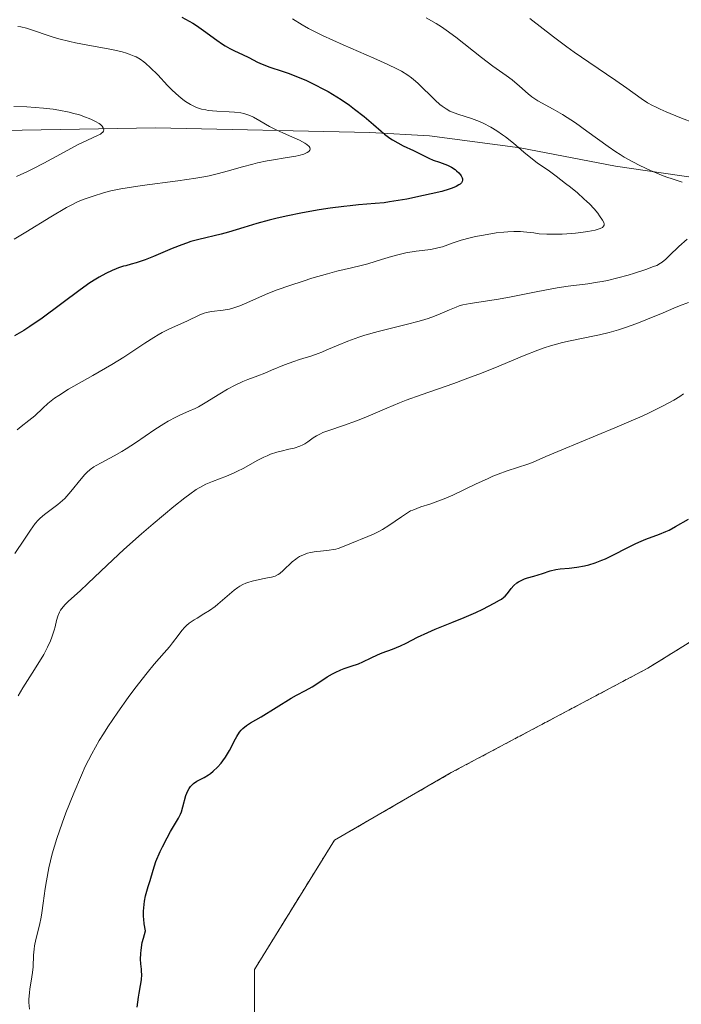
# Model space of a CAD drawing. Units: metres. Extents: x 636127 to 639619, y 4658035 to 4660346.
# Drawn here: x 639098 to 639179, y 4658413 to 4658533 of the extents above; entities that cross this region are included whole.
import ezdxf

# ---------------------------------------------------------------- set-up
doc = ezdxf.new("R2010")
doc.units = ezdxf.units.M
doc.header["$MEASUREMENT"] = 0
doc.linetypes.add('TRAZOS', pattern=[0.75, 0.5, -0.25])
for name, color, linetype, lineweight in [('Arbolado forestal', 92, 'TRAZOS', 0), ('Arbolado forestal CxS', 92, 'Continuous', 0), ('Corriente natural lineal', 142, 'Continuous', 13), ('Cultivos herbáceos CxS', 92, 'Continuous', 0), ('Curva de nivel maestra', 36, 'Continuous', 30), ('Curva de nivel normal', 36, 'Continuous', 0)]:
    doc.layers.add(name, color=color, linetype=linetype, lineweight=lineweight)

# ---------------------------------------------------------------- blocks, each defined once
blk = doc.blocks.new('*U150')
at = {"layer": 'Arbolado forestal CxS', "color": 92, "linetype": 'Continuous', "lineweight": 0}
blk.add_polyline3d([(639088.41, 4658651.8, 630.89), (639118.92, 4658619.28, 630.69), (639141.74, 4658600.28, 631.19), (639172.76, 4658583.43, 631.31), (639204.35, 4658559.34, 629.05), (639214.49, 4658557.65, 629.05), (639216.17, 4658557.98, 629.26), (639224.21, 4658559.53, 629.05), (639233.36, 4658552.04, 628.66), (639239.18, 4658542.06, 627.21), (639232.53, 4658527.91, 625.13), (639240.01, 4658517.92, 627.08), (639245.84, 4658512.09, 627.73), (639238.14, 4658496.81, 627.94), (639225.87, 4658487.12, 628.01), (639212.56, 4658482.13, 626.74), (639201.75, 4658470.48, 628.66), (639174.78, 4658453.78, 628.35), (639150.64, 4658440.96, 628.24), (639136.31, 4658432.66, 628.23), (639126.51, 4658416.83, 628.12), (639126.51, 4658401.74, 627.92)], dxfattribs=at)
blk = doc.blocks.new('*U167')
at = {"layer": 'Curva de nivel normal', "color": 36, "linetype": 'Continuous', "lineweight": 0}
blk.add_polyline3d([(639098.89, 4658411.93, 620), (639098.83, 4658412.78, 620), (639098.83, 4658413.18, 620), (639098.88, 4658413.95, 620), (639098.94, 4658414.45, 620), (639099.11, 4658415.4, 620), (639099.28, 4658416.44, 620), (639099.34, 4658417.14, 620), (639099.4, 4658418.57, 620), (639099.47, 4658419.32, 620), (639099.52, 4658419.7, 620), (639099.68, 4658420.49, 620), (639100.11, 4658422.24, 620), (639100.33, 4658423.24, 620), (639100.43, 4658423.78, 620), (639100.59, 4658424.96, 620), (639100.82, 4658426.73, 620), (639100.97, 4658427.71, 620), (639101.26, 4658429.29, 620), (639101.46, 4658430.14, 620), (639101.69, 4658431.02, 620), (639102.25, 4658432.87, 620), (639102.9, 4658434.77, 620), (639103.37, 4658436.03, 620), (639104.33, 4658438.45, 620), (639105.27, 4658440.66, 620), (639105.75, 4658441.71, 620), (639106.55, 4658443.28, 620), (639107.46, 4658444.89, 620), (639107.97, 4658445.73, 620), (639108.53, 4658446.6, 620), (639109.75, 4658448.4, 620), (639111.01, 4658450.17, 620), (639111.84, 4658451.28, 620), (639113.32, 4658453.2, 620), (639114.19, 4658454.26, 620), (639115.41, 4658455.67, 620), (639116.06, 4658456.4, 620), (639116.44, 4658456.87, 620), (639117.13, 4658457.79, 620), (639117.59, 4658458.39, 620), (639117.97, 4658458.82, 620), (639118.16, 4658459.01, 620), (639118.49, 4658459.28, 620), (639119.12, 4658459.72, 620), (639119.47, 4658459.93, 620), (639120.29, 4658460.43, 620), (639120.97, 4658460.86, 620), (639121.67, 4658461.34, 620), (639122.01, 4658461.61, 620), (639124.02, 4658463.33, 620), (639124.48, 4658463.67, 620), (639124.72, 4658463.82, 620), (639125.08, 4658464.03, 620), (639125.46, 4658464.2, 620), (639125.71, 4658464.3, 620), (639126.23, 4658464.46, 620), (639126.74, 4658464.59, 620), (639127.71, 4658464.77, 620), (639128.32, 4658464.88, 620), (639128.59, 4658464.94, 620), (639129.03, 4658465.08, 620), (639129.4, 4658465.26, 620), (639129.61, 4658465.4, 620), (639130.03, 4658465.75, 620), (639131.14, 4658466.82, 620), (639131.57, 4658467.16, 620), (639131.79, 4658467.32, 620), (639132.03, 4658467.46, 620), (639132.51, 4658467.7, 620), (639133.02, 4658467.88, 620), (639133.37, 4658467.97, 620), (639134.07, 4658468.1, 620), (639134.6, 4658468.15, 620), (639135.67, 4658468.24, 620), (639136.21, 4658468.32, 620), (639136.49, 4658468.38, 620), (639136.76, 4658468.45, 620), (639137.32, 4658468.65, 620), (639139.1, 4658469.41, 620), (639139.53, 4658469.58, 620), (639140.42, 4658469.92, 620), (639141.12, 4658470.21, 620), (639141.84, 4658470.57, 620), (639142.22, 4658470.78, 620), (639142.98, 4658471.28, 620), (639144.53, 4658472.36, 620), (639145.3, 4658472.85, 620), (639145.67, 4658473.06, 620), (639145.92, 4658473.18, 620), (639146.41, 4658473.38, 620), (639146.92, 4658473.56, 620), (639148.03, 4658473.91, 620), (639149.01, 4658474.25, 620), (639149.57, 4658474.46, 620), (639150.84, 4658475.02, 620), (639153.7, 4658476.37, 620), (639155.11, 4658477.02, 620), (639155.77, 4658477.31, 620), (639156.39, 4658477.56, 620), (639157.51, 4658477.98, 620), (639160.05, 4658478.8, 620), (639160.69, 4658479.05, 620), (639162.26, 4658479.73, 620), (639164.23, 4658480.58, 620), (639170.74, 4658483.27, 620), (639173.03, 4658484.24, 620), (639174.07, 4658484.71, 620), (639175.02, 4658485.15, 620), (639176.65, 4658485.95, 620), (639177.97, 4658486.67, 620), (639178.71, 4658487.12, 620), (639179.15, 4658487.41, 620)], dxfattribs=at)
blk = doc.blocks.new('*U170')
at = {"layer": 'Curva de nivel normal', "color": 36, "linetype": 'Continuous', "lineweight": 0}
blk.add_polyline3d([(639096.98, 4658522.69, 590), (639098.58, 4658522.62, 590), (639100.63, 4658522.46, 590), (639101.79, 4658522.33, 590), (639102.48, 4658522.22, 590), (639103.75, 4658521.97, 590), (639104.19, 4658521.87, 590), (639105.02, 4658521.64, 590), (639105.77, 4658521.38, 590), (639106.23, 4658521.21, 590), (639106.51, 4658521.08, 590), (639107.01, 4658520.83, 590), (639107.44, 4658520.58, 590), (639107.61, 4658520.45, 590), (639107.82, 4658520.25, 590), (639107.95, 4658520.05, 590), (639108.01, 4658519.83, 590), (639107.97, 4658519.67, 590), (639107.88, 4658519.53, 590), (639107.73, 4658519.39, 590), (639107.6, 4658519.3, 590), (639107.26, 4658519.11, 590), (639104.8, 4658517.96, 590), (639103.14, 4658517.08, 590), (639100.64, 4658515.71, 590), (639099.32, 4658515.03, 590), (639098.66, 4658514.7, 590), (639097.32, 4658514.09, 590)], dxfattribs=at)
blk = doc.blocks.new('*U173')
at = {"layer": 'Curva de nivel normal', "color": 36, "linetype": 'Continuous', "lineweight": 0}
blk.add_polyline3d([(639097, 4658506.39, 595), (639098.46, 4658507.28, 595), (639101.5, 4658509.14, 595), (639103.46, 4658510.29, 595), (639104, 4658510.58, 595), (639104.88, 4658511.01, 595), (639105.59, 4658511.3, 595), (639106.72, 4658511.68, 595), (639107.98, 4658512.1, 595), (639108.89, 4658512.33, 595), (639110.11, 4658512.59, 595), (639110.88, 4658512.72, 595), (639112.72, 4658512.98, 595), (639117.1, 4658513.55, 595), (639119.29, 4658513.88, 595), (639120.3, 4658514.06, 595), (639120.94, 4658514.19, 595), (639122.11, 4658514.46, 595), (639123.17, 4658514.73, 595), (639125.04, 4658515.26, 595), (639126.29, 4658515.61, 595), (639126.89, 4658515.77, 595), (639128.08, 4658516.02, 595), (639128.85, 4658516.15, 595), (639130.27, 4658516.36, 595), (639131.6, 4658516.58, 595), (639131.96, 4658516.66, 595), (639132.55, 4658516.83, 595), (639132.97, 4658517.02, 595), (639133.16, 4658517.16, 595), (639133.29, 4658517.32, 595), (639133.33, 4658517.44, 595), (639133.3, 4658517.63, 595), (639133.2, 4658517.79, 595), (639132.94, 4658518.02, 595), (639132.69, 4658518.19, 595), (639132.05, 4658518.53, 595), (639131.44, 4658518.8, 595), (639130.05, 4658519.39, 595), (639128.99, 4658519.88, 595), (639128.33, 4658520.24, 595), (639127.16, 4658520.93, 595), (639126.39, 4658521.36, 595), (639125.92, 4658521.58, 595), (639125.68, 4658521.67, 595), (639125.2, 4658521.81, 595), (639124.85, 4658521.88, 595), (639124.07, 4658521.98, 595), (639123.38, 4658522.03, 595), (639121.88, 4658522.11, 595), (639120.83, 4658522.2, 595), (639120.53, 4658522.25, 595), (639119.99, 4658522.36, 595), (639119.52, 4658522.5, 595), (639119.23, 4658522.62, 595), (639118.66, 4658522.92, 595), (639118.05, 4658523.3, 595), (639117.73, 4658523.53, 595), (639117.23, 4658523.93, 595), (639116.42, 4658524.68, 595), (639115.84, 4658525.27, 595), (639114.63, 4658526.56, 595), (639113.72, 4658527.48, 595), (639113.19, 4658527.96, 595), (639112.92, 4658528.17, 595), (639112.48, 4658528.47, 595), (639111.99, 4658528.75, 595), (639111.73, 4658528.87, 595), (639111.14, 4658529.11, 595), (639110.81, 4658529.22, 595), (639110.26, 4658529.38, 595), (639109, 4658529.66, 595), (639106.06, 4658530.19, 595), (639104.56, 4658530.48, 595), (639103.84, 4658530.64, 595), (639102.5, 4658530.99, 595), (639101.68, 4658531.24, 595), (639098.9, 4658532.18, 595), (639098.52, 4658532.28, 595), (639097.85, 4658532.44, 595), (639097.45, 4658532.51, 595)], dxfattribs=at)
blk = doc.blocks.new('*U174')
at = {"layer": 'Curva de nivel normal', "color": 36, "linetype": 'Continuous', "lineweight": 0}
for points in [[(639097.09, 4658467.86, 610), (639098.27, 4658469.62, 610), (639099.01, 4658470.72, 610), (639099.59, 4658471.52, 610), (639099.95, 4658471.92, 610), (639100.19, 4658472.16, 610), (639100.74, 4658472.62, 610), (639102.37, 4658473.86, 610), (639102.95, 4658474.35, 610), (639103.23, 4658474.61, 610), (639103.49, 4658474.88, 610), (639103.99, 4658475.43, 610), (639105.22, 4658477, 610), (639105.7, 4658477.55, 610), (639105.95, 4658477.79, 610), (639106.35, 4658478.13, 610), (639106.81, 4658478.46, 610), (639107.08, 4658478.62, 610), (639107.7, 4658478.96, 610), (639109.28, 4658479.81, 610), (639110.24, 4658480.36, 610), (639110.77, 4658480.68, 610), (639111.9, 4658481.42, 610), (639114.27, 4658483.04, 610), (639115.39, 4658483.76, 610), (639115.91, 4658484.08, 610), (639116.85, 4658484.58, 610), (639117.41, 4658484.84, 610), (639118.46, 4658485.29, 610), (639119.23, 4658485.64, 610), (639119.62, 4658485.84, 610), (639120.46, 4658486.32, 610), (639122.27, 4658487.45, 610), (639123.2, 4658488.01, 610), (639124.14, 4658488.5, 610), (639125.08, 4658488.93, 610), (639125.69, 4658489.18, 610), (639126.9, 4658489.65, 610), (639127.77, 4658489.98, 610), (639128.61, 4658490.32, 610), (639130.2, 4658490.98, 610), (639131.32, 4658491.41, 610), (639132.05, 4658491.65, 610), (639133.53, 4658492.1, 610), (639134.34, 4658492.38, 610), (639134.77, 4658492.55, 610), (639135.38, 4658492.81, 610), (639136.76, 4658493.41, 610), (639137.95, 4658493.9, 610), (639139.31, 4658494.39, 610), (639140.06, 4658494.63, 610), (639141.69, 4658495.09, 610), (639145.12, 4658495.92, 610), (639146.7, 4658496.33, 610), (639147.4, 4658496.53, 610), (639147.83, 4658496.67, 610), (639148.61, 4658496.95, 610), (639149.28, 4658497.23, 610), (639150.44, 4658497.74, 610), (639151.24, 4658498.07, 610), (639151.64, 4658498.21, 610), (639152.06, 4658498.33, 610), (639152.96, 4658498.51, 610), (639156.47, 4658499.05, 610), (639157.99, 4658499.33, 610), (639161.28, 4658499.99, 610), (639163.64, 4658500.43, 610), (639165, 4658500.63, 610), (639167.41, 4658500.93, 610), (639168.58, 4658501.11, 610), (639169.19, 4658501.22, 610), (639169.81, 4658501.35, 610), (639171.1, 4658501.65, 610), (639172.36, 4658502, 610), (639173.15, 4658502.23, 610), (639174.51, 4658502.67, 610), (639175.49, 4658503.03, 610), (639175.86, 4658503.19, 610), (639176.33, 4658503.45, 610), (639176.54, 4658503.6, 610), (639176.97, 4658503.95, 610), (639177.45, 4658504.4, 610), (639178.58, 4658505.5, 610), (639179.6, 4658506.41, 610)], [(639178.98, 4658513.41, 610), (639177.75, 4658513.8, 610), (639177.11, 4658514.02, 610), (639176.45, 4658514.27, 610), (639175.12, 4658514.83, 610), (639173.79, 4658515.45, 610), (639172.94, 4658515.89, 610), (639171.87, 4658516.48, 610), (639171.38, 4658516.78, 610), (639170.85, 4658517.1, 610), (639169.9, 4658517.75, 610), (639167.3, 4658519.67, 610), (639165.88, 4658520.66, 610), (639164.3, 4658521.68, 610), (639163.16, 4658522.36, 610), (639161.29, 4658523.39, 610), (639160.8, 4658523.7, 610), (639160.56, 4658523.86, 610), (639160.08, 4658524.25, 610), (639159.03, 4658525.17, 610), (639158.11, 4658525.94, 610), (639157.4, 4658526.47, 610), (639155.75, 4658527.64, 610), (639154.35, 4658528.68, 610), (639151.21, 4658531.19, 610), (639150.04, 4658532.04, 610), (639149.44, 4658532.45, 610), (639148.82, 4658532.84, 610), (639147.56, 4658533.57, 610)]]:
    blk.add_polyline3d(points, dxfattribs=at)
blk = doc.blocks.new('*U177')
at = {"layer": 'Curva de nivel normal', "color": 36, "linetype": 'Continuous', "lineweight": 0}
for points in [[(639097.51, 4658450.37, 615), (639098.1, 4658451.35, 615), (639099.24, 4658453.17, 615), (639100.34, 4658454.93, 615), (639100.64, 4658455.44, 615), (639101.12, 4658456.35, 615), (639101.48, 4658457.13, 615), (639101.66, 4658457.6, 615), (639101.94, 4658458.45, 615), (639102.04, 4658458.86, 615), (639102.23, 4658459.62, 615), (639102.39, 4658460.16, 615), (639102.59, 4658460.65, 615), (639102.71, 4658460.88, 615), (639102.86, 4658461.1, 615), (639103.22, 4658461.53, 615), (639103.7, 4658462, 615), (639105.1, 4658463.28, 615), (639106.06, 4658464.18, 615), (639108.42, 4658466.43, 615), (639110.47, 4658468.33, 615), (639112.63, 4658470.26, 615), (639114.06, 4658471.49, 615), (639116.61, 4658473.62, 615), (639117.97, 4658474.69, 615), (639118.56, 4658475.13, 615), (639119.37, 4658475.68, 615), (639120.16, 4658476.13, 615), (639120.55, 4658476.33, 615), (639121.36, 4658476.69, 615), (639123.06, 4658477.34, 615), (639123.92, 4658477.69, 615), (639124.35, 4658477.89, 615), (639125.18, 4658478.32, 615), (639126.83, 4658479.24, 615), (639127.64, 4658479.66, 615), (639128.05, 4658479.84, 615), (639128.46, 4658480.01, 615), (639129.26, 4658480.27, 615), (639129.78, 4658480.41, 615), (639130.74, 4658480.64, 615), (639131.36, 4658480.78, 615), (639132.07, 4658481.01, 615), (639132.45, 4658481.17, 615), (639132.67, 4658481.29, 615), (639133.07, 4658481.55, 615), (639133.7, 4658482.02, 615), (639134.11, 4658482.27, 615), (639134.61, 4658482.54, 615), (639134.91, 4658482.67, 615), (639135.63, 4658482.94, 615), (639137.42, 4658483.54, 615), (639139.01, 4658484.11, 615), (639140.16, 4658484.58, 615), (639142.76, 4658485.69, 615), (639144.29, 4658486.32, 615), (639145.13, 4658486.64, 615), (639146.95, 4658487.31, 615), (639150.97, 4658488.71, 615), (639153.02, 4658489.46, 615), (639154.03, 4658489.84, 615), (639155.99, 4658490.63, 615), (639159.61, 4658492.15, 615), (639161.27, 4658492.8, 615), (639162.06, 4658493.08, 615), (639162.83, 4658493.32, 615), (639164.3, 4658493.72, 615), (639165.24, 4658493.93, 615), (639168.25, 4658494.53, 615), (639168.86, 4658494.67, 615), (639170.03, 4658494.96, 615), (639171.17, 4658495.28, 615), (639171.92, 4658495.52, 615), (639173.42, 4658496.05, 615), (639174.53, 4658496.49, 615), (639176.64, 4658497.38, 615), (639177.96, 4658497.95, 615), (639178.65, 4658498.23, 615), (639179.77, 4658498.65, 615)], [(639182.53, 4658519.84, 615), (639178.71, 4658521.33, 615), (639177.02, 4658522.02, 615), (639176.3, 4658522.34, 615), (639175.7, 4658522.62, 615), (639175.35, 4658522.8, 615), (639174.74, 4658523.14, 615), (639173.95, 4658523.65, 615), (639172.18, 4658524.94, 615), (639170.86, 4658525.85, 615), (639167.52, 4658528.12, 615), (639165.73, 4658529.36, 615), (639164.85, 4658529.99, 615), (639163.19, 4658531.23, 615), (639160.29, 4658533.49, 615)]]:
    blk.add_polyline3d(points, dxfattribs=at)
blk = doc.blocks.new('*U180')
at = {"layer": 'Curva de nivel normal', "color": 36, "linetype": 'Continuous', "lineweight": 0}
blk.add_polyline3d([(639097.4, 4658483.02, 605), (639097.86, 4658483.42, 605), (639098.82, 4658484.15, 605), (639099.54, 4658484.73, 605), (639100.52, 4658485.68, 605), (639101.15, 4658486.25, 605), (639101.98, 4658486.89, 605), (639102.48, 4658487.24, 605), (639103.7, 4658487.99, 605), (639106.66, 4658489.67, 605), (639109, 4658491.03, 605), (639110.46, 4658491.94, 605), (639113.04, 4658493.64, 605), (639114.17, 4658494.36, 605), (639114.68, 4658494.67, 605), (639115.17, 4658494.95, 605), (639116.07, 4658495.4, 605), (639118.2, 4658496.33, 605), (639119.79, 4658497.12, 605), (639120.33, 4658497.32, 605), (639120.61, 4658497.4, 605), (639121.23, 4658497.51, 605), (639122.65, 4658497.68, 605), (639123.43, 4658497.83, 605), (639123.84, 4658497.93, 605), (639124.69, 4658498.23, 605), (639125.3, 4658498.48, 605), (639126.66, 4658499.09, 605), (639127.87, 4658499.62, 605), (639128.54, 4658499.89, 605), (639129.27, 4658500.17, 605), (639130.85, 4658500.73, 605), (639132.48, 4658501.27, 605), (639133.54, 4658501.61, 605), (639135.46, 4658502.16, 605), (639136.63, 4658502.47, 605), (639138.43, 4658502.88, 605), (639139.6, 4658503.16, 605), (639140.41, 4658503.39, 605), (639142.09, 4658503.9, 605), (639143.3, 4658504.27, 605), (639144.41, 4658504.56, 605), (639145.09, 4658504.71, 605), (639146.36, 4658504.93, 605), (639148.14, 4658505.15, 605), (639149, 4658505.32, 605), (639149.56, 4658505.48, 605), (639150.77, 4658505.9, 605), (639151.85, 4658506.26, 605), (639152.98, 4658506.57, 605), (639153.61, 4658506.71, 605), (639154.59, 4658506.91, 605), (639156.16, 4658507.17, 605), (639157.12, 4658507.28, 605), (639157.61, 4658507.32, 605), (639158.35, 4658507.35, 605), (639159.13, 4658507.34, 605), (639159.53, 4658507.32, 605), (639160.35, 4658507.24, 605), (639160.77, 4658507.17, 605), (639161.43, 4658507.04, 605), (639162.4, 4658507.01, 605), (639163.04, 4658507, 605), (639164.25, 4658507.03, 605), (639164.82, 4658507.06, 605), (639165.9, 4658507.14, 605), (639166.85, 4658507.25, 605), (639167.41, 4658507.33, 605), (639168.32, 4658507.51, 605), (639168.7, 4658507.62, 605), (639168.91, 4658507.7, 605), (639169.2, 4658507.85, 605), (639169.34, 4658507.98, 605), (639169.4, 4658508.1, 605), (639169.4, 4658508.29, 605), (639169.36, 4658508.43, 605), (639169.21, 4658508.73, 605), (639168.86, 4658509.28, 605), (639168.62, 4658509.6, 605), (639168.18, 4658510.13, 605), (639167.63, 4658510.72, 605), (639167.3, 4658511.04, 605), (639166.94, 4658511.37, 605), (639166.15, 4658512.07, 605), (639165.28, 4658512.78, 605), (639164.68, 4658513.25, 605), (639163.51, 4658514.14, 605), (639162.69, 4658514.73, 605), (639161.21, 4658515.78, 605), (639160.2, 4658516.55, 605), (639159.56, 4658517.08, 605), (639158.29, 4658518.17, 605), (639157.3, 4658518.96, 605), (639156.96, 4658519.22, 605), (639156.24, 4658519.7, 605), (639155.52, 4658520.13, 605), (639154.57, 4658520.64, 605), (639154.1, 4658520.85, 605), (639153.13, 4658521.22, 605), (639151.45, 4658521.74, 605), (639150.81, 4658521.97, 605), (639150.49, 4658522.11, 605), (639150.02, 4658522.38, 605), (639149.52, 4658522.73, 605), (639149.25, 4658522.94, 605), (639148.68, 4658523.46, 605), (639146.54, 4658525.55, 605), (639146.03, 4658526, 605), (639145.77, 4658526.21, 605), (639145.33, 4658526.52, 605), (639144.53, 4658527, 605), (639144.04, 4658527.26, 605), (639142.79, 4658527.86, 605), (639141.17, 4658528.59, 605), (639137.39, 4658530.24, 605), (639134.85, 4658531.38, 605), (639134.19, 4658531.7, 605), (639133.13, 4658532.24, 605), (639132.35, 4658532.69, 605), (639131.19, 4658533.43, 605)], dxfattribs=at)
blk = doc.blocks.new('*U187')
at = {"layer": 'Curva de nivel maestra', "color": 36, "linetype": 'Continuous', "lineweight": 30}
blk.add_polyline3d([(639117.6, 4658533.62, 600), (639118.5, 4658533.15, 600), (639118.95, 4658532.89, 600), (639119.4, 4658532.61, 600), (639120.27, 4658532.01, 600), (639121.87, 4658530.82, 600), (639122.58, 4658530.32, 600), (639122.9, 4658530.12, 600), (639123.5, 4658529.78, 600), (639124.04, 4658529.52, 600), (639125.05, 4658529.06, 600), (639125.81, 4658528.67, 600), (639126.88, 4658528.11, 600), (639127.46, 4658527.85, 600), (639128.41, 4658527.51, 600), (639129.89, 4658527.02, 600), (639130.76, 4658526.72, 600), (639132.08, 4658526.2, 600), (639132.79, 4658525.9, 600), (639133.88, 4658525.39, 600), (639134.99, 4658524.82, 600), (639135.54, 4658524.51, 600), (639136.09, 4658524.19, 600), (639137.14, 4658523.53, 600), (639138.15, 4658522.83, 600), (639138.79, 4658522.37, 600), (639139.96, 4658521.44, 600), (639141.12, 4658520.45, 600), (639142.04, 4658519.64, 600), (639142.48, 4658519.28, 600), (639143.13, 4658518.8, 600), (639143.45, 4658518.58, 600), (639144.11, 4658518.2, 600), (639144.77, 4658517.87, 600), (639146.01, 4658517.28, 600), (639147.91, 4658516.34, 600), (639148.42, 4658516.11, 600), (639149.2, 4658515.84, 600), (639149.88, 4658515.6, 600), (639150.21, 4658515.46, 600), (639150.7, 4658515.22, 600), (639151.12, 4658514.95, 600), (639151.31, 4658514.8, 600), (639151.57, 4658514.56, 600), (639151.78, 4658514.31, 600), (639151.87, 4658514.18, 600), (639151.99, 4658513.94, 600), (639152.02, 4658513.81, 600), (639152.03, 4658513.64, 600), (639151.99, 4658513.49, 600), (639151.89, 4658513.31, 600), (639151.73, 4658513.16, 600), (639151.6, 4658513.06, 600), (639151.24, 4658512.86, 600), (639150.78, 4658512.67, 600), (639150.4, 4658512.54, 600), (639149.48, 4658512.27, 600), (639148.2, 4658511.95, 600), (639147.24, 4658511.74, 600), (639145.21, 4658511.33, 600), (639143.06, 4658510.97, 600), (639142.44, 4658510.88, 600), (639141.31, 4658510.76, 600), (639139.29, 4658510.6, 600), (639138.24, 4658510.51, 600), (639137.47, 4658510.43, 600), (639135.78, 4658510.21, 600), (639134.44, 4658510.01, 600), (639132.39, 4658509.64, 600), (639130.4, 4658509.23, 600), (639129.13, 4658508.94, 600), (639128.32, 4658508.73, 600), (639126.78, 4658508.32, 600), (639125.2, 4658507.84, 600), (639123.3, 4658507.25, 600), (639122.41, 4658507.01, 600), (639119.69, 4658506.38, 600), (639118.69, 4658506.1, 600), (639118.15, 4658505.92, 600), (639117.58, 4658505.72, 600), (639116.41, 4658505.26, 600), (639114.1, 4658504.29, 600), (639113.11, 4658503.88, 600), (639111.97, 4658503.48, 600), (639111.39, 4658503.32, 600), (639110.74, 4658503.15, 600), (639110.44, 4658503.08, 600), (639109.84, 4658502.89, 600), (639109.53, 4658502.77, 600), (639109.05, 4658502.57, 600), (639108.26, 4658502.18, 600), (639107.46, 4658501.75, 600), (639107.03, 4658501.49, 600), (639106.32, 4658501.03, 600), (639105.1, 4658500.19, 600), (639100.46, 4658496.73, 600), (639098.96, 4658495.69, 600), (639098.2, 4658495.21, 600), (639097.04, 4658494.53, 600)], dxfattribs=at)
blk = doc.blocks.new('*U190')
at = {"layer": 'Curva de nivel maestra', "color": 36, "linetype": 'Continuous', "lineweight": 30}
blk.add_polyline3d([(639112.11, 4658412.19, 625), (639112.27, 4658413.41, 625), (639112.35, 4658413.92, 625), (639112.53, 4658414.87, 625), (639112.63, 4658415.55, 625), (639112.67, 4658416.22, 625), (639112.66, 4658416.56, 625), (639112.64, 4658416.86, 625), (639112.57, 4658417.52, 625), (639112.53, 4658418.1, 625), (639112.55, 4658418.79, 625), (639112.59, 4658419.19, 625), (639112.74, 4658420.11, 625), (639112.87, 4658420.64, 625), (639113.13, 4658421.54, 625), (639112.98, 4658422.43, 625), (639112.93, 4658422.97, 625), (639112.9, 4658423.32, 625), (639112.89, 4658423.95, 625), (639112.91, 4658424.39, 625), (639113.01, 4658425.18, 625), (639113.15, 4658425.87, 625), (639113.48, 4658427.01, 625), (639113.69, 4658427.72, 625), (639114.06, 4658429.01, 625), (639114.42, 4658430.05, 625), (639114.95, 4658431.29, 625), (639115.22, 4658431.86, 625), (639115.78, 4658432.98, 625), (639116.19, 4658433.73, 625), (639117.18, 4658435.36, 625), (639117.43, 4658435.87, 625), (639117.54, 4658436.15, 625), (639117.73, 4658436.78, 625), (639118.1, 4658438.14, 625), (639118.34, 4658438.75, 625), (639118.48, 4658439.02, 625), (639118.65, 4658439.25, 625), (639118.77, 4658439.39, 625), (639119.02, 4658439.63, 625), (639119.44, 4658439.92, 625), (639120.32, 4658440.38, 625), (639120.85, 4658440.68, 625), (639121.09, 4658440.85, 625), (639121.45, 4658441.13, 625), (639121.96, 4658441.62, 625), (639122.41, 4658442.12, 625), (639122.64, 4658442.41, 625), (639122.96, 4658442.87, 625), (639123.43, 4658443.66, 625), (639123.63, 4658444.04, 625), (639124.03, 4658444.83, 625), (639124.34, 4658445.41, 625), (639124.68, 4658445.93, 625), (639124.87, 4658446.17, 625), (639125.07, 4658446.38, 625), (639125.51, 4658446.74, 625), (639126.02, 4658447.08, 625), (639127.31, 4658447.82, 625), (639131, 4658450.11, 625), (639131.67, 4658450.48, 625), (639132.78, 4658451.05, 625), (639133.58, 4658451.5, 625), (639134.16, 4658451.87, 625), (639135.42, 4658452.7, 625), (639136.09, 4658453.09, 625), (639136.42, 4658453.26, 625), (639137.09, 4658453.56, 625), (639137.53, 4658453.72, 625), (639138.39, 4658454.01, 625), (639139.28, 4658454.32, 625), (639139.81, 4658454.54, 625), (639140.81, 4658455.03, 625), (639141.6, 4658455.4, 625), (639142.17, 4658455.64, 625), (639143.43, 4658456.11, 625), (639144.43, 4658456.52, 625), (639145.1, 4658456.84, 625), (639146.53, 4658457.57, 625), (639147.76, 4658458.15, 625), (639148.69, 4658458.55, 625), (639150.71, 4658459.36, 625), (639152.25, 4658459.99, 625), (639153.68, 4658460.62, 625), (639154.54, 4658461.03, 625), (639155.93, 4658461.74, 625), (639156.57, 4658462.11, 625), (639156.81, 4658462.26, 625), (639157.12, 4658462.5, 625), (639157.25, 4658462.62, 625), (639157.5, 4658462.89, 625), (639157.66, 4658463.1, 625), (639158.02, 4658463.56, 625), (639158.33, 4658463.91, 625), (639158.7, 4658464.23, 625), (639158.91, 4658464.38, 625), (639159.14, 4658464.51, 625), (639159.65, 4658464.73, 625), (639160.02, 4658464.85, 625), (639160.77, 4658465.06, 625), (639161.32, 4658465.22, 625), (639161.83, 4658465.38, 625), (639162.78, 4658465.7, 625), (639163.49, 4658465.88, 625), (639164, 4658465.96, 625), (639165.13, 4658466.05, 625), (639166.08, 4658466.16, 625), (639167.02, 4658466.34, 625), (639167.52, 4658466.47, 625), (639168.31, 4658466.71, 625), (639169.14, 4658467.02, 625), (639169.57, 4658467.21, 625), (639170.46, 4658467.63, 625), (639172.31, 4658468.58, 625), (639173.22, 4658469.04, 625), (639173.67, 4658469.24, 625), (639174.54, 4658469.59, 625), (639176.19, 4658470.2, 625), (639177, 4658470.53, 625), (639177.4, 4658470.72, 625), (639178.19, 4658471.14, 625), (639179.77, 4658472.07, 625)], dxfattribs=at)

msp = doc.modelspace()

# ---------------------------------------------------------------- linework, layer by layer
at = {"layer": 'Arbolado forestal', "color": 92, "linetype": 'TRAZOS', "lineweight": 0}
msp.add_polyline3d([(639201.75, 4658470.48, 628.66), (639174.78, 4658453.78, 628.35), (639150.64, 4658440.96, 628.24), (639136.31, 4658432.67, 628.23), (639126.51, 4658416.83, 628.12), (639126.51, 4658401.74, 627.92), (639133.3, 4658385.91, 627.2), (639140.84, 4658364.79, 624.21), (639149.13, 4658351.22, 623.02), (639152.9, 4658329.35, 621.21), (639137.82, 4658306.72, 618.98), (639126.51, 4658287.87, 619.1), (639119.72, 4658272.03, 619.69), (639121.23, 4658258.46, 620.5), (639133.29, 4658244.88, 621.03), (639142.35, 4658229.8, 621.1), (639152.9, 4658214.72, 620.92), (639157.43, 4658203.41, 621.65), (639162.71, 4658172.49, 623.04), (639171, 4658168.72, 624.83), (639182.84, 4658173.68, 625.73)], dxfattribs=at)
at = {"layer": 'Corriente natural lineal', "color": 142, "linetype": 'Continuous', "lineweight": 13}
msp.add_polyline3d([(639231.71, 4658516.33, 625.48), (639211.93, 4658513.56, 619.13), (639207.02, 4658513.15, 618.07), (639195.96, 4658512.9, 613.73), (639189.21, 4658513.05, 612.06), (639182.87, 4658513.6, 610.93), (639170.8, 4658515.34, 608.74), (639159.11, 4658517.6, 604.69), (639148, 4658519.07, 601.65), (639140.65, 4658519.47, 598.88), (639114.35, 4658520.06, 592.19), (639088.62, 4658519.61, 586.62), (639081.89, 4658519.18, 583.93), (639073.05, 4658518.27, 581.64), (639067.34, 4658517.11, 580.93)], dxfattribs=at)
at = {"layer": 'Cultivos herbáceos CxS', "color": 92, "linetype": 'Continuous', "lineweight": 0}
for points in [[(639201.75, 4658470.48, 628.66), (639174.78, 4658453.78, 628.35), (639150.64, 4658440.96, 628.24), (639136.31, 4658432.67, 628.23), (639126.51, 4658416.83, 628.12), (639126.51, 4658401.74, 627.92), (639133.3, 4658385.91, 627.2), (639140.84, 4658364.79, 624.21), (639149.13, 4658351.22, 623.02), (639152.9, 4658329.35, 621.21), (639137.82, 4658306.72, 618.98), (639126.51, 4658287.87, 619.1), (639119.72, 4658272.03, 619.69), (639121.23, 4658258.46, 620.5), (639133.29, 4658244.88, 621.03), (639142.35, 4658229.8, 621.1), (639152.9, 4658214.72, 620.92), (639157.43, 4658203.41, 621.65), (639162.71, 4658172.49, 623.04), (639171, 4658168.72, 624.83), (639182.84, 4658173.68, 625.73)], [(639126.51, 4658401.74, 627.92), (639126.51, 4658416.83, 628.12), (639136.31, 4658432.66, 628.23), (639150.64, 4658440.96, 628.24), (639174.78, 4658453.78, 628.35), (639201.75, 4658470.48, 628.66), (639213.99, 4658463.59, 628.26), (639196.65, 4658423.62, 629.07), (639192.88, 4658396.47, 628.29)]]:
    msp.add_polyline3d(points, dxfattribs=at)

# ---------------------------------------------------------------- block references
at = {"layer": 'Arbolado forestal CxS', "color": 92, "linetype": 'Continuous', "lineweight": 0}
msp.add_blockref('*U150', (0, 0), dxfattribs=at)
at = {"layer": 'Curva de nivel maestra', "color": 36, "linetype": 'Continuous', "lineweight": 30}
for name in ['*U187', '*U190']:
    msp.add_blockref(name, (0, 0), dxfattribs=at)
at = {"layer": 'Curva de nivel normal', "color": 36, "linetype": 'Continuous', "lineweight": 0}
for name in ['*U170', '*U173', '*U180', '*U174', '*U177', '*U167']:
    msp.add_blockref(name, (0, 0), dxfattribs=at)

doc.saveas('drawing.dxf')
